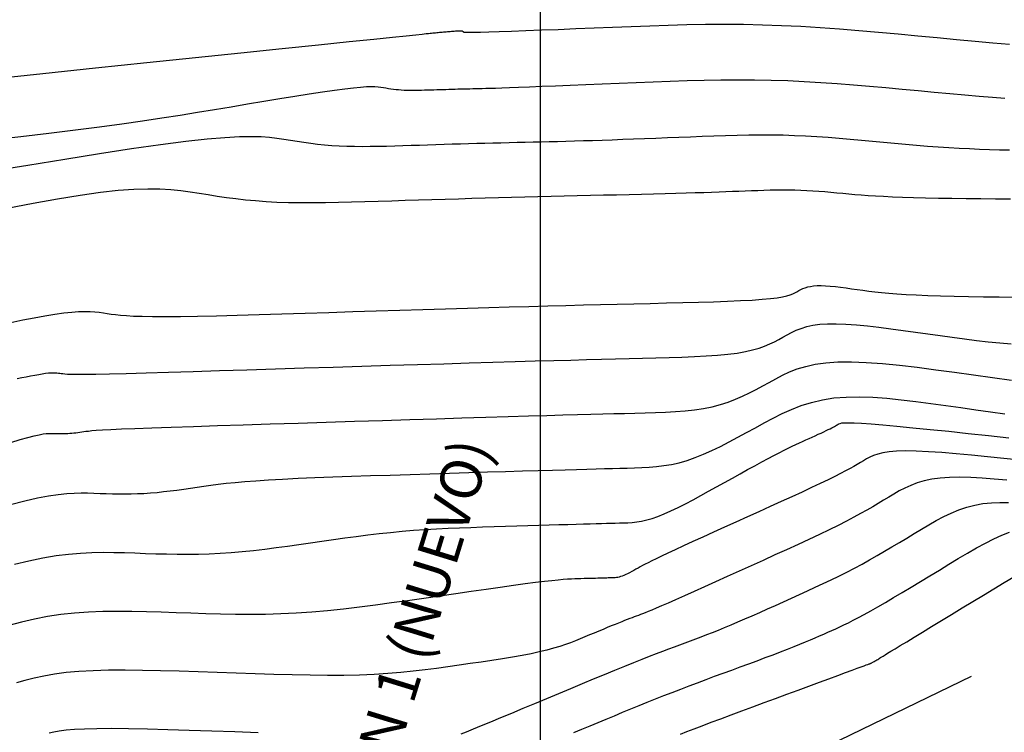
# Model space of a CAD drawing. Units: metres. Extents: x 184529 to 185859, y 8942814 to 8943395.
# Drawn here: x 185378 to 185380, y 8943275 to 8943277 of the extents above; entities that cross this region are included whole.
import ezdxf

# ---------------------------------------------------------------- set-up
doc = ezdxf.new("R2010")
doc.units = ezdxf.units.M
doc.linetypes.add('DASHED', pattern=[0.75, 0.5, -0.25])
for name, color, linetype in [('BLK ALC-PERFIL', 1, 'Continuous'), ('CNIVEL_M', 18, 'Continuous'), ('CNIVEL_S', 42, 'Continuous'), ('CUADRICULA', 2, 'Continuous'), ('RAS', 7, 'Continuous'), ('TROCHA', 8, 'Continuous')]:
    doc.layers.add(name, color=color, linetype=linetype)
doc.styles.add('SIMPLEX', font='simplex.shx')

msp = doc.modelspace()

# ---------------------------------------------------------------- linework, layer by layer
at = {"layer": 'CNIVEL_M'}
for points in [[(185377.7559, 8943275.5675), (185377.7878, 8943275.5752), (185377.8182, 8943275.5816), (185377.847, 8943275.5863), (185377.8743, 8943275.5897), (185377.9004, 8943275.5919), (185377.9254, 8943275.5931), (185377.9496, 8943275.5935), (185377.9732, 8943275.5934), (185377.9964, 8943275.5928), (185378.0193, 8943275.592), (185378.0423, 8943275.5912), (185378.0652, 8943275.5904), (185378.0882, 8943275.5898), (185378.1114, 8943275.5894), (185378.1346, 8943275.5893), (185378.158, 8943275.5895), (185378.1816, 8943275.5902), (185378.2055, 8943275.5913), (185378.2296, 8943275.593), (185378.2539, 8943275.5951), (185378.2784, 8943275.5977), (185378.3031, 8943275.6006), (185378.3279, 8943275.6038), (185378.3528, 8943275.6072), (185378.3777, 8943275.6107), (185378.4027, 8943275.6143), (185378.4278, 8943275.6179), (185378.4528, 8943275.6215), (185378.4778, 8943275.625), (185378.5028, 8943275.6283), (185378.5278, 8943275.6315), (185378.5528, 8943275.6344), (185378.5779, 8943275.6371), (185378.6029, 8943275.6395), (185378.628, 8943275.6415), (185378.6531, 8943275.6433), (185378.6782, 8943275.6447), (185378.7033, 8943275.6459), (185378.7284, 8943275.647), (185378.7535, 8943275.6479), (185378.7787, 8943275.6488), (185378.8038, 8943275.6496), (185378.8289, 8943275.6503), (185378.8537, 8943275.6511), (185378.878, 8943275.6519), (185378.9016, 8943275.6526), (185378.9242, 8943275.6533), (185378.9456, 8943275.654), (185378.9654, 8943275.6545), (185378.9835, 8943275.6551), (185378.9997, 8943275.6556), (185379.0141, 8943275.656), (185379.027, 8943275.6563), (185379.0387, 8943275.6566), (185379.0494, 8943275.6569), (185379.0593, 8943275.6571), (185379.0688, 8943275.6574), (185379.078, 8943275.6576), (185379.0871, 8943275.6578), (185379.0964, 8943275.6582), (185379.106, 8943275.6589), (185379.1159, 8943275.66), (185379.1264, 8943275.6617), (185379.1375, 8943275.6642), (185379.1493, 8943275.6675), (185379.1621, 8943275.6719), (185379.1759, 8943275.6774), (185379.1905, 8943275.6839), (185379.206, 8943275.6913), (185379.222, 8943275.6995), (185379.2386, 8943275.7082), (185379.2556, 8943275.7174), (185379.2728, 8943275.7269), (185379.2902, 8943275.7365), (185379.3076, 8943275.7462), (185379.3248, 8943275.7557), (185379.3416, 8943275.765), (185379.358, 8943275.7741), (185379.3737, 8943275.7827), (185379.3887, 8943275.7908), (185379.4026, 8943275.7983), (185379.4154, 8943275.8051), (185379.427, 8943275.8111), (185379.4374, 8943275.8164), (185379.4468, 8943275.8211), (185379.4555, 8943275.8253), (185379.4635, 8943275.8291), (185379.471, 8943275.8326), (185379.4781, 8943275.8358), (185379.4852, 8943275.839), (185379.4921, 8943275.8422), (185379.499, 8943275.8453), (185379.5057, 8943275.8483), (185379.5122, 8943275.8513), (185379.5184, 8943275.8541), (185379.5241, 8943275.8568), (185379.5294, 8943275.8593), (185379.5341, 8943275.8615), (185379.5382, 8943275.8635), (185379.5418, 8943275.8653), (185379.5448, 8943275.8669), (185379.5474, 8943275.8683), (185379.5498, 8943275.8697), (185379.5518, 8943275.8709), (185379.5538, 8943275.872), (185379.5556, 8943275.8731), (185379.5575, 8943275.8742), (185379.5601, 8943275.8752), (185379.5641, 8943275.876), (185379.57, 8943275.8766), (185379.5787, 8943275.8767), (185379.5907, 8943275.8765), (185379.6067, 8943275.8756), (185379.6275, 8943275.8742), (185379.6534, 8943275.872), (185379.684, 8943275.8692), (185379.7186, 8943275.8658), (185379.7566, 8943275.862), (185379.7973, 8943275.8578), (185379.8399, 8943275.8533), (185379.884, 8943275.8486), (185379.9287, 8943275.8439)], [(185379.2109, 8943275.1963), (185379.225, 8943275.2018), (185379.2408, 8943275.2079), (185379.2586, 8943275.2146), (185379.2782, 8943275.222), (185379.2993, 8943275.2299), (185379.3217, 8943275.2382), (185379.3451, 8943275.2469), (185379.3692, 8943275.2559), (185379.3939, 8943275.265), (185379.4188, 8943275.2742), (185379.4437, 8943275.2834), (185379.4682, 8943275.2924), (185379.4919, 8943275.3012), (185379.5146, 8943275.3096), (185379.5357, 8943275.3173), (185379.5549, 8943275.3244), (185379.5718, 8943275.3307), (185379.5861, 8943275.336), (185379.5975, 8943275.3401), (185379.6062, 8943275.3434), (185379.6126, 8943275.3457), (185379.6172, 8943275.3474), (185379.6202, 8943275.3485), (185379.6221, 8943275.3492), (185379.6233, 8943275.3496), (185379.624, 8943275.3498), (185379.6247, 8943275.3501), (185379.6255, 8943275.3503), (185379.6262, 8943275.3506), (185379.6271, 8943275.3509), (185379.628, 8943275.3514), (185379.629, 8943275.3518), (185379.6302, 8943275.3524), (185379.6315, 8943275.3531), (185379.633, 8943275.354), (185379.6346, 8943275.3549), (185379.6364, 8943275.356), (185379.6382, 8943275.3571), (185379.6402, 8943275.3583), (185379.6422, 8943275.3595), (185379.6443, 8943275.3608), (185379.6464, 8943275.3621), (185379.6485, 8943275.3634), (185379.651, 8943275.365), (185379.6541, 8943275.3669), (185379.6583, 8943275.3695), (185379.6638, 8943275.3728), (185379.6709, 8943275.3772), (185379.68, 8943275.3827), (185379.6914, 8943275.3897), (185379.7054, 8943275.3982), (185379.7217, 8943275.4081), (185379.74, 8943275.4192), (185379.76, 8943275.4314), (185379.7812, 8943275.4443), (185379.8035, 8943275.4578), (185379.8265, 8943275.4718), (185379.8497, 8943275.4859), (185379.873, 8943275.5001), (185379.8959, 8943275.514), (185379.9182, 8943275.5274), (185379.9395, 8943275.5402)]]:
    msp.add_lwpolyline(points, dxfattribs=at)
at = {"layer": 'CNIVEL_S'}
for points in [[(185377.7008, 8943276.6275), (185377.818, 8943276.6397), (185377.9333, 8943276.6517), (185378.0451, 8943276.6633), (185378.1515, 8943276.6744), (185378.2507, 8943276.6847), (185378.341, 8943276.6941), (185378.4206, 8943276.7023), (185378.4877, 8943276.7093), (185378.541, 8943276.7149), (185378.5818, 8943276.7191), (185378.6119, 8943276.7222), (185378.6331, 8943276.7244), (185378.647, 8943276.7259), (185378.6557, 8943276.7267), (185378.6607, 8943276.7273), (185378.664, 8943276.7276), (185378.6669, 8943276.7279), (185378.6699, 8943276.7282), (185378.6728, 8943276.7285), (185378.6758, 8943276.7288), (185378.6787, 8943276.7291), (185378.6817, 8943276.7294), (185378.6846, 8943276.7296), (185378.6876, 8943276.7299), (185378.6905, 8943276.7302), (185378.6935, 8943276.7304), (185378.6964, 8943276.7307), (185378.6993, 8943276.7309), (185378.7023, 8943276.7312), (185378.7052, 8943276.7314), (185378.7081, 8943276.7317), (185378.7111, 8943276.7319), (185378.714, 8943276.7322), (185378.7169, 8943276.7324), (185378.7197, 8943276.7326), (185378.7223, 8943276.7328), (185378.7248, 8943276.7329), (185378.7271, 8943276.733), (185378.7292, 8943276.7331), (185378.7309, 8943276.733), (185378.7324, 8943276.7329), (185378.7335, 8943276.7328), (185378.7344, 8943276.7325), (185378.7351, 8943276.7323), (185378.7356, 8943276.732), (185378.736, 8943276.7316), (185378.7363, 8943276.7312), (185378.7366, 8943276.7309), (185378.7369, 8943276.7305), (185378.7379, 8943276.7302), (185378.7402, 8943276.7299), (185378.7443, 8943276.7297), (185378.751, 8943276.7297), (185378.7608, 8943276.7297), (185378.7743, 8943276.73), (185378.7923, 8943276.7305), (185378.8151, 8943276.7313), (185378.8423, 8943276.7322), (185378.8733, 8943276.7334), (185378.9074, 8943276.7347), (185378.9441, 8943276.7361), (185378.9826, 8943276.7376), (185379.0224, 8943276.7392), (185379.0628, 8943276.7408), (185379.1034, 8943276.7424), (185379.1439, 8943276.744), (185379.1846, 8943276.7453), (185379.2253, 8943276.7464), (185379.2662, 8943276.7471), (185379.3073, 8943276.7474), (185379.3486, 8943276.7472), (185379.3901, 8943276.7463), (185379.4319, 8943276.7448), (185379.4739, 8943276.7427), (185379.5162, 8943276.7401), (185379.5586, 8943276.737), (185379.6012, 8943276.7336), (185379.6439, 8943276.7299), (185379.6867, 8943276.726), (185379.7295, 8943276.7221), (185379.7721, 8943276.7181), (185379.8142, 8943276.7142), (185379.8549, 8943276.7104), (185379.8938, 8943276.7068), (185379.93, 8943276.7035)], [(185377.7043, 8943276.4947), (185377.7697, 8943276.5021), (185377.8315, 8943276.5093), (185377.8891, 8943276.5163), (185377.9421, 8943276.5231), (185377.9909, 8943276.5297), (185378.0361, 8943276.5362), (185378.0784, 8943276.5425), (185378.1183, 8943276.5487), (185378.1563, 8943276.5549), (185378.1932, 8943276.561), (185378.2295, 8943276.5671), (185378.2655, 8943276.5731), (185378.3012, 8943276.5791), (185378.3358, 8943276.5848), (185378.369, 8943276.5902), (185378.4003, 8943276.5952), (185378.4292, 8943276.5996), (185378.4552, 8943276.6034), (185378.4778, 8943276.6064), (185378.4968, 8943276.6086), (185378.5124, 8943276.6101), (185378.5251, 8943276.6109), (185378.5354, 8943276.6111), (185378.5437, 8943276.611), (185378.5507, 8943276.6105), (185378.5567, 8943276.6097), (185378.5622, 8943276.6089), (185378.5676, 8943276.6081), (185378.573, 8943276.6072), (185378.5785, 8943276.6064), (185378.584, 8943276.6057), (185378.5897, 8943276.605), (185378.5954, 8943276.6044), (185378.6012, 8943276.6039), (185378.6072, 8943276.6035), (185378.6133, 8943276.6033), (185378.6195, 8943276.6032), (185378.6259, 8943276.6031), (185378.6324, 8943276.6032), (185378.6389, 8943276.6033), (185378.6455, 8943276.6034), (185378.6522, 8943276.6036), (185378.6588, 8943276.6038), (185378.6655, 8943276.604), (185378.6722, 8943276.6042), (185378.6788, 8943276.6044), (185378.6855, 8943276.6046), (185378.6921, 8943276.6048), (185378.6988, 8943276.605), (185378.7054, 8943276.6052), (185378.712, 8943276.6054), (185378.7186, 8943276.6056), (185378.7251, 8943276.6058), (185378.7317, 8943276.6059), (185378.7382, 8943276.6061), (185378.7448, 8943276.6062), (185378.7513, 8943276.6064), (185378.7578, 8943276.6066), (185378.7643, 8943276.6067), (185378.7709, 8943276.6069), (185378.778, 8943276.607), (185378.786, 8943276.6073), (185378.7955, 8943276.6076), (185378.8069, 8943276.6079), (185378.8207, 8943276.6084), (185378.8373, 8943276.609), (185378.8574, 8943276.6097), (185378.8811, 8943276.6106), (185378.9081, 8943276.6117), (185378.9381, 8943276.6128), (185378.9704, 8943276.6141), (185379.0047, 8943276.6155), (185379.0404, 8943276.6169), (185379.0771, 8943276.6184), (185379.1142, 8943276.6198), (185379.1514, 8943276.6213), (185379.1886, 8943276.6227), (185379.2258, 8943276.624), (185379.2628, 8943276.625), (185379.2997, 8943276.6257), (185379.3365, 8943276.6261), (185379.3732, 8943276.626), (185379.4096, 8943276.6254), (185379.4458, 8943276.6242), (185379.4818, 8943276.6225), (185379.5176, 8943276.6203), (185379.5533, 8943276.6178), (185379.5889, 8943276.615), (185379.6244, 8943276.6119), (185379.6599, 8943276.6088), (185379.6953, 8943276.6055), (185379.7306, 8943276.6022), (185379.7656, 8943276.599), (185379.7997, 8943276.5959), (185379.8326, 8943276.5929), (185379.8639, 8943276.5901), (185379.8932, 8943276.5876), (185379.92, 8943276.5854)], [(185377.7019, 8943276.4259), (185377.7856, 8943276.4397), (185377.8659, 8943276.4527), (185377.9417, 8943276.4647), (185378.0118, 8943276.4754), (185378.0751, 8943276.4844), (185378.1304, 8943276.4916), (185378.1771, 8943276.4968), (185378.2157, 8943276.5001), (185378.2476, 8943276.5019), (185378.2737, 8943276.5023), (185378.2953, 8943276.5017), (185378.3135, 8943276.5002), (185378.3295, 8943276.4982), (185378.3443, 8943276.496), (185378.3589, 8943276.4937), (185378.3735, 8943276.4915), (185378.3883, 8943276.4894), (185378.4033, 8943276.4874), (185378.4184, 8943276.4855), (185378.4338, 8943276.4839), (185378.4495, 8943276.4826), (185378.4656, 8943276.4816), (185378.4821, 8943276.4809), (185378.499, 8943276.4805), (185378.5161, 8943276.4804), (185378.5336, 8943276.4805), (185378.5512, 8943276.4808), (185378.5691, 8943276.4812), (185378.587, 8943276.4817), (185378.6049, 8943276.4823), (185378.6229, 8943276.4828), (185378.6409, 8943276.4834), (185378.6588, 8943276.484), (185378.6768, 8943276.4845), (185378.6947, 8943276.485), (185378.7126, 8943276.4856), (185378.7304, 8943276.4861), (185378.7482, 8943276.4866), (185378.766, 8943276.4871), (185378.7837, 8943276.4875), (185378.8013, 8943276.488), (185378.819, 8943276.4884), (185378.8366, 8943276.4888), (185378.8541, 8943276.4893), (185378.8717, 8943276.4897), (185378.8893, 8943276.4901), (185378.9069, 8943276.4905), (185378.9246, 8943276.4909), (185378.9425, 8943276.4914), (185378.9609, 8943276.4919), (185378.9797, 8943276.4924), (185378.9991, 8943276.4929), (185379.0193, 8943276.4936), (185379.0403, 8943276.4942), (185379.0623, 8943276.495), (185379.0851, 8943276.4958), (185379.1087, 8943276.4967), (185379.1329, 8943276.4976), (185379.1576, 8943276.4986), (185379.1826, 8943276.4995), (185379.2079, 8943276.5005), (185379.2334, 8943276.5016), (185379.2588, 8943276.5026), (185379.2842, 8943276.5035), (185379.3096, 8943276.5044), (185379.3349, 8943276.5051), (185379.3602, 8943276.5056), (185379.3853, 8943276.5058), (185379.4104, 8943276.5058), (185379.4353, 8943276.5053), (185379.46, 8943276.5045), (185379.4847, 8943276.5034), (185379.5092, 8943276.5019), (185379.5336, 8943276.5002), (185379.5579, 8943276.4982), (185379.5822, 8943276.4962), (185379.6064, 8943276.494), (185379.6306, 8943276.4917), (185379.6548, 8943276.4895), (185379.6789, 8943276.4873), (185379.703, 8943276.4852), (185379.7269, 8943276.4831), (185379.7506, 8943276.4812), (185379.7741, 8943276.4794), (185379.7973, 8943276.4778), (185379.8202, 8943276.4765), (185379.8427, 8943276.4754), (185379.8648, 8943276.4745), (185379.8867, 8943276.4738), (185379.9083, 8943276.4732), (185379.9298, 8943276.4728)], [(185377.7399, 8943276.3454), (185377.7967, 8943276.3563), (185377.8501, 8943276.3659), (185377.8994, 8943276.374), (185377.9438, 8943276.3802), (185377.9829, 8943276.3845), (185378.0172, 8943276.3869), (185378.0473, 8943276.3878), (185378.0739, 8943276.3874), (185378.0978, 8943276.3859), (185378.1196, 8943276.3837), (185378.1401, 8943276.3809), (185378.1598, 8943276.3779), (185378.1794, 8943276.3749), (185378.1992, 8943276.3719), (185378.2193, 8943276.369), (185378.2399, 8943276.3663), (185378.261, 8943276.3639), (185378.2829, 8943276.3618), (185378.3058, 8943276.36), (185378.3296, 8943276.3587), (185378.3547, 8943276.3579), (185378.3807, 8943276.3575), (185378.4077, 8943276.3575), (185378.4355, 8943276.3578), (185378.4639, 8943276.3583), (185378.4927, 8943276.359), (185378.5218, 8943276.3598), (185378.551, 8943276.3607), (185378.5803, 8943276.3617), (185378.6096, 8943276.3626), (185378.6389, 8943276.3635), (185378.6681, 8943276.3644), (185378.6973, 8943276.3652), (185378.7264, 8943276.3661), (185378.7555, 8943276.3669), (185378.7844, 8943276.3678), (185378.8134, 8943276.3685), (185378.8422, 8943276.3693), (185378.871, 8943276.37), (185378.8997, 8943276.3707), (185378.9284, 8943276.3714), (185378.957, 8943276.3721), (185378.9856, 8943276.3728), (185379.0143, 8943276.3735), (185379.0428, 8943276.3742), (185379.0712, 8943276.3748), (185379.0991, 8943276.3755), (185379.1262, 8943276.3762), (185379.1525, 8943276.3768), (185379.1776, 8943276.3775), (185379.2012, 8943276.3781), (185379.2233, 8943276.3787), (185379.2435, 8943276.3793), (185379.2621, 8943276.3799), (185379.2793, 8943276.3805), (185379.2954, 8943276.3811), (185379.3105, 8943276.3816), (185379.3249, 8943276.3822), (185379.3388, 8943276.3827), (185379.3525, 8943276.3833), (185379.3662, 8943276.3838), (185379.3799, 8943276.3843), (185379.3935, 8943276.3848), (185379.4071, 8943276.3852), (185379.4207, 8943276.3854), (185379.4342, 8943276.3856), (185379.4476, 8943276.3855), (185379.461, 8943276.3853), (185379.4743, 8943276.3849), (185379.4875, 8943276.3843), (185379.5007, 8943276.3835), (185379.5138, 8943276.3825), (185379.5268, 8943276.3815), (185379.5399, 8943276.3804), (185379.5529, 8943276.3792), (185379.5659, 8943276.378), (185379.579, 8943276.3768), (185379.5923, 8943276.3756), (185379.6063, 8943276.3745), (185379.6212, 8943276.3733), (185379.6374, 8943276.3723), (185379.6551, 8943276.3713), (185379.6746, 8943276.3703), (185379.6963, 8943276.3695), (185379.7204, 8943276.3688), (185379.7467, 8943276.3681), (185379.7748, 8943276.3676), (185379.8044, 8943276.3671), (185379.8353, 8943276.3666), (185379.8672, 8943276.3662), (185379.8996, 8943276.3659), (185379.9324, 8943276.3655)], [(185377.748, 8943276.0959), (185377.7742, 8943276.1012), (185377.7992, 8943276.106), (185377.8227, 8943276.1102), (185377.8444, 8943276.1137), (185377.8639, 8943276.1165), (185377.8811, 8943276.1184), (185377.8962, 8943276.1194), (185377.9095, 8943276.1198), (185377.9212, 8943276.1196), (185377.9317, 8943276.119), (185377.9413, 8943276.118), (185377.9503, 8943276.1168), (185377.9589, 8943276.1155), (185377.9677, 8943276.1141), (185377.9771, 8943276.1128), (185377.9879, 8943276.1116), (185378.0007, 8943276.1106), (185378.0162, 8943276.1097), (185378.0351, 8943276.1091), (185378.058, 8943276.1087), (185378.0857, 8943276.1087), (185378.1185, 8943276.109), (185378.1561, 8943276.1096), (185378.1978, 8943276.1105), (185378.2428, 8943276.1117), (185378.2906, 8943276.113), (185378.3403, 8943276.1145), (185378.3914, 8943276.1161), (185378.4432, 8943276.1177), (185378.4951, 8943276.1193), (185378.5467, 8943276.1209), (185378.5978, 8943276.1225), (185378.6482, 8943276.124), (185378.6975, 8943276.1255), (185378.7456, 8943276.127), (185378.7922, 8943276.1283), (185378.8371, 8943276.1296), (185378.88, 8943276.1308), (185378.9211, 8943276.1319), (185378.9608, 8943276.133), (185378.9992, 8943276.1339), (185379.0366, 8943276.1348), (185379.0732, 8943276.1357), (185379.1093, 8943276.1366), (185379.1452, 8943276.1374), (185379.1809, 8943276.1383), (185379.2162, 8943276.1392), (185379.2505, 8943276.1401), (185379.2833, 8943276.1411), (185379.3141, 8943276.1422), (185379.3424, 8943276.1434), (185379.3678, 8943276.1447), (185379.3897, 8943276.1462), (185379.4078, 8943276.1479), (185379.4225, 8943276.1497), (185379.4342, 8943276.1517), (185379.4434, 8943276.1538), (185379.4506, 8943276.156), (185379.4564, 8943276.1582), (185379.4612, 8943276.1606), (185379.4655, 8943276.1629), (185379.4697, 8943276.1652), (185379.474, 8943276.1675), (185379.4786, 8943276.1696), (185379.4836, 8943276.1715), (185379.4891, 8943276.1732), (185379.4952, 8943276.1746), (185379.5021, 8943276.1756), (185379.5098, 8943276.1761), (185379.5186, 8943276.1762), (185379.5282, 8943276.1758), (185379.5386, 8943276.175), (185379.5496, 8943276.1739), (185379.5611, 8943276.1726), (185379.573, 8943276.1711), (185379.5852, 8943276.1694), (185379.5975, 8943276.1677), (185379.6098, 8943276.166), (185379.6225, 8943276.1643), (185379.636, 8943276.1626), (185379.6505, 8943276.161), (185379.6664, 8943276.1595), (185379.6842, 8943276.1581), (185379.704, 8943276.1568), (185379.7264, 8943276.1557), (185379.7516, 8943276.1547), (185379.7792, 8943276.1539), (185379.809, 8943276.1532), (185379.8405, 8943276.1526), (185379.8735, 8943276.152), (185379.9076, 8943276.1516), (185379.9424, 8943276.1512)], [(185377.762, 8943275.973), (185377.772, 8943275.9751), (185377.7819, 8943275.9772), (185377.7914, 8943275.9791), (185377.8005, 8943275.9808), (185377.809, 8943275.9823), (185377.8169, 8943275.9836), (185377.824, 8943275.9846), (185377.8303, 8943275.9853), (185377.8357, 8943275.9857), (185377.8405, 8943275.9858), (185377.8448, 8943275.9858), (185377.8486, 8943275.9855), (185377.8521, 8943275.9852), (185377.8554, 8943275.9847), (185377.8585, 8943275.9843), (185377.8618, 8943275.9838), (185377.866, 8943275.9833), (185377.8721, 8943275.983), (185377.8811, 8943275.9827), (185377.8937, 8943275.9826), (185377.9111, 8943275.9827), (185377.9341, 8943275.983), (185377.9637, 8943275.9836), (185378.0005, 8943275.9845), (185378.0438, 8943275.9857), (185378.0928, 8943275.9871), (185378.1465, 8943275.9887), (185378.2039, 8943275.9904), (185378.2641, 8943275.9923), (185378.3263, 8943275.9942), (185378.3893, 8943275.9962), (185378.4525, 8943275.9981), (185378.5151, 8943276.0001), (185378.5766, 8943276.002), (185378.6365, 8943276.0038), (185378.6943, 8943276.0056), (185378.7495, 8943276.0073), (185378.8014, 8943276.0088), (185378.8497, 8943276.0102), (185378.8938, 8943276.0115), (185378.9342, 8943276.0126), (185378.9715, 8943276.0136), (185379.0061, 8943276.0145), (185379.0385, 8943276.0153), (185379.0693, 8943276.0161), (185379.0991, 8943276.0168), (185379.1284, 8943276.0175), (185379.1575, 8943276.0182), (185379.1863, 8943276.019), (185379.2145, 8943276.0199), (185379.2417, 8943276.021), (185379.2677, 8943276.0224), (185379.2921, 8943276.0241), (185379.3147, 8943276.0263), (185379.3351, 8943276.0289), (185379.3531, 8943276.0321), (185379.3689, 8943276.0357), (185379.3828, 8943276.0398), (185379.3951, 8943276.0442), (185379.4063, 8943276.0488), (185379.4164, 8943276.0537), (185379.426, 8943276.0587), (185379.4352, 8943276.0638), (185379.4445, 8943276.0689), (185379.454, 8943276.0739), (185379.4641, 8943276.0785), (185379.475, 8943276.0828), (185379.487, 8943276.0865), (185379.5004, 8943276.0895), (185379.5155, 8943276.0916), (185379.5325, 8943276.0928), (185379.5516, 8943276.0929), (185379.5727, 8943276.0921), (185379.5955, 8943276.0904), (185379.6196, 8943276.088), (185379.6448, 8943276.0851), (185379.6709, 8943276.0818), (185379.6976, 8943276.0781), (185379.7245, 8943276.0744), (185379.7514, 8943276.0706), (185379.7783, 8943276.0669), (185379.805, 8943276.0633), (185379.8315, 8943276.0598), (185379.8577, 8943276.0566), (185379.8834, 8943276.0537), (185379.9087, 8943276.051), (185379.9335, 8943276.0488)], [(185377.7479, 8943275.8336), (185377.7683, 8943275.8396), (185377.7853, 8943275.8444), (185377.799, 8943275.8479), (185377.81, 8943275.8504), (185377.8187, 8943275.852), (185377.8256, 8943275.8529), (185377.8311, 8943275.8533), (185377.8357, 8943275.8534), (185377.8398, 8943275.8533), (185377.8438, 8943275.8531), (185377.8479, 8943275.853), (185377.852, 8943275.8529), (185377.8561, 8943275.8528), (185377.8602, 8943275.8528), (185377.8643, 8943275.8529), (185377.8685, 8943275.853), (185377.8727, 8943275.8532), (185377.877, 8943275.8535), (185377.8813, 8943275.8538), (185377.8856, 8943275.8543), (185377.89, 8943275.8548), (185377.8943, 8943275.8554), (185377.8987, 8943275.856), (185377.9032, 8943275.8566), (185377.9076, 8943275.8572), (185377.9121, 8943275.8579), (185377.9176, 8943275.8585), (185377.9249, 8943275.8593), (185377.9348, 8943275.86), (185377.9484, 8943275.8609), (185377.9664, 8943275.8618), (185377.9898, 8943275.8629), (185378.0194, 8943275.8641), (185378.056, 8943275.8654), (185378.0988, 8943275.8669), (185378.147, 8943275.8686), (185378.1997, 8943275.8703), (185378.2559, 8943275.8721), (185378.3149, 8943275.874), (185378.3757, 8943275.8759), (185378.4373, 8943275.8778), (185378.499, 8943275.8797), (185378.5601, 8943275.8816), (185378.6199, 8943275.8835), (185378.6779, 8943275.8853), (185378.7335, 8943275.887), (185378.786, 8943275.8886), (185378.8347, 8943275.8901), (185378.8792, 8943275.8914), (185378.919, 8943275.8925), (185378.9545, 8943275.8935), (185378.9863, 8943275.8944), (185379.0151, 8943275.8951), (185379.0413, 8943275.8958), (185379.0658, 8943275.8964), (185379.089, 8943275.897), (185379.1116, 8943275.8975), (185379.134, 8943275.8981), (185379.1564, 8943275.8987), (185379.1785, 8943275.8996), (185379.2002, 8943275.9009), (185379.2213, 8943275.9026), (185379.2419, 8943275.9048), (185379.2616, 8943275.9078), (185379.2804, 8943275.9116), (185379.2983, 8943275.9162), (185379.3152, 8943275.9217), (185379.3314, 8943275.9278), (185379.3469, 8943275.9345), (185379.3619, 8943275.9417), (185379.3765, 8943275.9492), (185379.3908, 8943275.9569), (185379.405, 8943275.9648), (185379.4193, 8943275.9727), (185379.434, 8943275.9803), (185379.4495, 8943275.9875), (185379.4664, 8943275.994), (185379.4849, 8943275.9997), (185379.5056, 8943276.0044), (185379.5289, 8943276.0077), (185379.5551, 8943276.0095), (185379.5847, 8943276.0097), (185379.6172, 8943276.0084), (185379.6523, 8943276.0058), (185379.6896, 8943276.0022), (185379.7286, 8943275.9977), (185379.7688, 8943275.9925), (185379.81, 8943275.9869), (185379.8515, 8943275.9811), (185379.893, 8943275.9753), (185379.9341, 8943275.9695)], [(185377.7472, 8943275.6976), (185377.7787, 8943275.7058), (185377.8064, 8943275.7122), (185377.8305, 8943275.7168), (185377.8516, 8943275.72), (185377.8702, 8943275.722), (185377.8868, 8943275.723), (185377.9019, 8943275.7233), (185377.916, 8943275.7231), (185377.9296, 8943275.7226), (185377.943, 8943275.7222), (185377.9566, 8943275.7217), (185377.9701, 8943275.7214), (185377.9837, 8943275.7211), (185377.9974, 8943275.7211), (185378.0112, 8943275.7212), (185378.0251, 8943275.7216), (185378.0391, 8943275.7222), (185378.0533, 8943275.7232), (185378.0676, 8943275.7245), (185378.082, 8943275.726), (185378.0965, 8943275.7277), (185378.1111, 8943275.7296), (185378.1258, 8943275.7316), (185378.1405, 8943275.7337), (185378.1552, 8943275.7358), (185378.1699, 8943275.7379), (185378.1852, 8943275.74), (185378.2013, 8943275.7421), (185378.2188, 8943275.7442), (185378.2381, 8943275.7462), (185378.2596, 8943275.7481), (185378.2838, 8943275.75), (185378.3112, 8943275.7518), (185378.342, 8943275.7535), (185378.376, 8943275.7551), (185378.4126, 8943275.7566), (185378.4515, 8943275.7581), (185378.4922, 8943275.7596), (185378.5342, 8943275.761), (185378.5772, 8943275.7623), (185378.6205, 8943275.7637), (185378.6639, 8943275.765), (185378.7069, 8943275.7664), (185378.749, 8943275.7677), (185378.7898, 8943275.769), (185378.8288, 8943275.7702), (185378.8658, 8943275.7713), (185378.9001, 8943275.7723), (185378.9314, 8943275.7732), (185378.9594, 8943275.774), (185378.9843, 8943275.7747), (185379.0067, 8943275.7753), (185379.0269, 8943275.7759), (185379.0454, 8943275.7764), (185379.0626, 8943275.7768), (185379.0789, 8943275.7772), (185379.0948, 8943275.7775), (185379.1106, 8943275.7779), (185379.1265, 8943275.7785), (185379.1425, 8943275.7794), (185379.1586, 8943275.7808), (185379.175, 8943275.7828), (185379.1916, 8943275.7856), (185379.2085, 8943275.7893), (185379.2258, 8943275.7942), (185379.2435, 8943275.8004), (185379.2616, 8943275.8076), (185379.28, 8943275.8158), (185379.2986, 8943275.8249), (185379.3175, 8943275.8345), (185379.3365, 8943275.8447), (185379.3556, 8943275.8551), (185379.3748, 8943275.8658), (185379.394, 8943275.8764), (185379.4135, 8943275.8868), (185379.4333, 8943275.8967), (185379.4538, 8943275.9058), (185379.4752, 8943275.9141), (185379.4976, 8943275.9211), (185379.5213, 8943275.9267), (185379.5465, 8943275.9307), (185379.5734, 8943275.9328), (185379.6017, 8943275.9332), (185379.6313, 8943275.9322), (185379.662, 8943275.93), (185379.6935, 8943275.9269), (185379.7257, 8943275.923), (185379.7582, 8943275.9187), (185379.7911, 8943275.9141), (185379.8239, 8943275.9095), (185379.8564, 8943275.9049), (185379.8885, 8943275.9005), (185379.9198, 8943275.8961)], [(185379.954, 8943275.7946), (185379.9177, 8943275.7984), (185379.8819, 8943275.8021), (185379.8471, 8943275.8056), (185379.8136, 8943275.8087), (185379.782, 8943275.8113), (185379.7528, 8943275.8133), (185379.7263, 8943275.8146), (185379.7031, 8943275.815), (185379.6834, 8943275.8145), (185379.667, 8943275.8131), (185379.6534, 8943275.8109), (185379.6421, 8943275.8082), (185379.6327, 8943275.805), (185379.6247, 8943275.8014), (185379.6176, 8943275.7975), (185379.6109, 8943275.7935), (185379.6043, 8943275.7895), (185379.5974, 8943275.7854), (185379.5899, 8943275.7811), (185379.5816, 8943275.7764), (185379.5721, 8943275.7712), (185379.5611, 8943275.7655), (185379.5484, 8943275.759), (185379.5336, 8943275.7518), (185379.5167, 8943275.7437), (185379.4977, 8943275.7348), (185379.4769, 8943275.7252), (185379.4547, 8943275.715), (185379.4314, 8943275.7043), (185379.4072, 8943275.6933), (185379.3824, 8943275.6821), (185379.3573, 8943275.6707), (185379.3322, 8943275.6594), (185379.3074, 8943275.6482), (185379.2833, 8943275.6373), (185379.2601, 8943275.6267), (185379.2382, 8943275.6168), (185379.2179, 8943275.6075), (185379.1995, 8943275.599), (185379.1834, 8943275.5915), (185379.1697, 8943275.585), (185379.1582, 8943275.5795), (185379.1487, 8943275.5748), (185379.1407, 8943275.5708), (185379.1341, 8943275.5674), (185379.1283, 8943275.5643), (185379.1233, 8943275.5616), (185379.1185, 8943275.5589), (185379.1138, 8943275.5563), (185379.1092, 8943275.5538), (185379.1046, 8943275.5513), (185379.1001, 8943275.5489), (185379.0958, 8943275.5467), (185379.0916, 8943275.5447), (185379.0876, 8943275.543), (185379.0839, 8943275.5415), (185379.0804, 8943275.5403), (185379.0772, 8943275.5394), (185379.0742, 8943275.5387), (185379.0714, 8943275.5383), (185379.0687, 8943275.538), (185379.0661, 8943275.5378), (185379.0636, 8943275.5377), (185379.0612, 8943275.5376), (185379.0587, 8943275.5375), (185379.0561, 8943275.5375), (185379.0534, 8943275.5374), (185379.0505, 8943275.5373), (185379.0474, 8943275.5373), (185379.0439, 8943275.5372), (185379.04, 8943275.5371), (185379.0356, 8943275.5369), (185379.0307, 8943275.5368), (185379.0254, 8943275.5366), (185379.0196, 8943275.5365), (185379.0135, 8943275.5363), (185379.0071, 8943275.5361), (185379.0005, 8943275.5359), (185378.9938, 8943275.5357), (185378.987, 8943275.5354), (185378.9802, 8943275.5352), (185378.9729, 8943275.5349), (185378.9647, 8943275.5345), (185378.9551, 8943275.5338), (185378.9438, 8943275.5328), (185378.9303, 8943275.5314), (185378.914, 8943275.5296), (185378.8947, 8943275.5272), (185378.872, 8943275.5243), (185378.8461, 8943275.5208), (185378.8175, 8943275.5168), (185378.7868, 8943275.5125), (185378.7542, 8943275.5079), (185378.7203, 8943275.503), (185378.6856, 8943275.498), (185378.6503, 8943275.4929), (185378.615, 8943275.4878), (185378.5798, 8943275.4828), (185378.5446, 8943275.478), (185378.5096, 8943275.4735), (185378.4748, 8943275.4694), (185378.4402, 8943275.4658), (185378.4059, 8943275.4627), (185378.3719, 8943275.4604), (185378.3382, 8943275.4588), (185378.3049, 8943275.4579), (185378.2718, 8943275.4575), (185378.239, 8943275.4577), (185378.2064, 8943275.4583), (185378.1739, 8943275.4591), (185378.1415, 8943275.4602), (185378.1091, 8943275.4613), (185378.0768, 8943275.4625), (185378.0445, 8943275.4634), (185378.0124, 8943275.4641), (185377.9806, 8943275.4643), (185377.9491, 8943275.4639), (185377.9181, 8943275.4627), (185377.8875, 8943275.4605), (185377.8576, 8943275.4573), (185377.8283, 8943275.4529), (185377.7996, 8943275.4473), (185377.7715, 8943275.4409), (185377.7438, 8943275.4336)], [(185379.9239, 8943275.751), (185379.8969, 8943275.7534), (185379.8707, 8943275.7555), (185379.8455, 8943275.7569), (185379.8216, 8943275.7575), (185379.7992, 8943275.7572), (185379.7787, 8943275.7558), (185379.7601, 8943275.7533), (185379.7433, 8943275.7497), (185379.7281, 8943275.7451), (185379.7142, 8943275.7398), (185379.7013, 8943275.7339), (185379.6892, 8943275.7275), (185379.6776, 8943275.7208), (185379.6662, 8943275.714), (185379.6549, 8943275.7071), (185379.6433, 8943275.7001), (185379.6313, 8943275.693), (185379.6185, 8943275.6857), (185379.6048, 8943275.678), (185379.59, 8943275.6699), (185379.5737, 8943275.6614), (185379.5558, 8943275.6523), (185379.5361, 8943275.6427), (185379.5148, 8943275.6324), (185379.492, 8943275.6217), (185379.4681, 8943275.6106), (185379.4432, 8943275.5992), (185379.4177, 8943275.5876), (185379.3917, 8943275.5758), (185379.3654, 8943275.5639), (185379.3391, 8943275.5521), (185379.3132, 8943275.5404), (185379.288, 8943275.529), (185379.2638, 8943275.5181), (185379.241, 8943275.5078), (185379.2198, 8943275.4983), (185379.2007, 8943275.4898), (185379.1841, 8943275.4825), (185379.17, 8943275.4763), (185379.1583, 8943275.4713), (185379.1486, 8943275.4672), (185379.1407, 8943275.4639), (185379.1341, 8943275.4613), (185379.1286, 8943275.4591), (185379.1237, 8943275.4573), (185379.1192, 8943275.4556), (185379.1147, 8943275.4539), (185379.1101, 8943275.4522), (185379.1054, 8943275.4505), (185379.1003, 8943275.4486), (185379.095, 8943275.4465), (185379.0892, 8943275.4442), (185379.0828, 8943275.4417), (185379.0759, 8943275.439), (185379.0683, 8943275.4359), (185379.06, 8943275.4325), (185379.0512, 8943275.4289), (185379.042, 8943275.4251), (185379.0325, 8943275.4211), (185379.0226, 8943275.417), (185379.0126, 8943275.4128), (185379.0025, 8943275.4086), (185378.9924, 8943275.4044), (185378.982, 8943275.4002), (185378.9712, 8943275.396), (185378.9597, 8943275.3919), (185378.9474, 8943275.3877), (185378.9339, 8943275.3837), (185378.9191, 8943275.3797), (185378.9027, 8943275.3758), (185378.8847, 8943275.372), (185378.8651, 8943275.3682), (185378.8442, 8943275.3645), (185378.8222, 8943275.3609), (185378.7993, 8943275.3573), (185378.7757, 8943275.3538), (185378.7517, 8943275.3503), (185378.7274, 8943275.3468), (185378.7031, 8943275.3432), (185378.6785, 8943275.3398), (185378.6534, 8943275.3366), (185378.6274, 8943275.3335), (185378.6003, 8943275.3308), (185378.5719, 8943275.3285), (185378.5418, 8943275.3266), (185378.5098, 8943275.3253), (185378.4758, 8943275.3246), (185378.4398, 8943275.3245), (185378.4021, 8943275.3248), (185378.3631, 8943275.3255), (185378.323, 8943275.3265), (185378.2821, 8943275.3278), (185378.2406, 8943275.3292), (185378.1989, 8943275.3307), (185378.1571, 8943275.3321), (185378.1158, 8943275.3335), (185378.0752, 8943275.3347), (185378.0358, 8943275.3355), (185377.9978, 8943275.3358), (185377.9618, 8943275.3356), (185377.9281, 8943275.3347), (185377.897, 8943275.333), (185377.8689, 8943275.3305), (185377.8434, 8943275.3271), (185377.8202, 8943275.3231), (185377.7989, 8943275.3185), (185377.7791, 8943275.3135), (185377.7605, 8943275.3081)], [(185378.7319, 8943275.1965), (185378.7439, 8943275.2014), (185378.7588, 8943275.2075), (185378.7766, 8943275.2149), (185378.7967, 8943275.2232), (185378.8188, 8943275.2324), (185378.8426, 8943275.2423), (185378.8675, 8943275.2527), (185378.8932, 8943275.2634), (185378.9193, 8943275.2743), (185378.9454, 8943275.2852), (185378.9713, 8943275.296), (185378.9968, 8943275.3066), (185379.0215, 8943275.3169), (185379.0454, 8943275.3268), (185379.0681, 8943275.3361), (185379.0894, 8943275.3449), (185379.1092, 8943275.3529), (185379.1272, 8943275.3601), (185379.1436, 8943275.3665), (185379.1586, 8943275.3724), (185379.1725, 8943275.3777), (185379.1855, 8943275.3826), (185379.1978, 8943275.3872), (185379.2096, 8943275.3916), (185379.2212, 8943275.3959), (185379.2328, 8943275.4002), (185379.2445, 8943275.4046), (185379.2564, 8943275.409), (185379.2685, 8943275.4136), (185379.281, 8943275.4185), (185379.294, 8943275.4236), (185379.3075, 8943275.4291), (185379.3217, 8943275.435), (185379.3365, 8943275.4413), (185379.352, 8943275.448), (185379.3681, 8943275.455), (185379.3846, 8943275.4623), (185379.4015, 8943275.4699), (185379.4187, 8943275.4776), (185379.4361, 8943275.4854), (185379.4535, 8943275.4933), (185379.471, 8943275.5012), (185379.4884, 8943275.5091), (185379.5058, 8943275.5171), (185379.5231, 8943275.5252), (185379.5404, 8943275.5333), (185379.5575, 8943275.5417), (185379.5745, 8943275.5502), (185379.5913, 8943275.5589), (185379.608, 8943275.5678), (185379.6245, 8943275.577), (185379.6409, 8943275.5863), (185379.6572, 8943275.5957), (185379.6733, 8943275.6053), (185379.6894, 8943275.615), (185379.7055, 8943275.6247), (185379.7216, 8943275.6344), (185379.7376, 8943275.6441), (185379.7537, 8943275.6537), (185379.7699, 8943275.6628), (185379.7863, 8943275.6714), (185379.8028, 8943275.6793), (185379.8196, 8943275.6863), (185379.8368, 8943275.6921), (185379.8543, 8943275.6967), (185379.8721, 8943275.6998), (185379.8904, 8943275.7016), (185379.9089, 8943275.7024), (185379.9277, 8943275.7022)], [(185378.9784, 8943275.1996), (185378.9959, 8943275.2068), (185379.0136, 8943275.2142), (185379.0314, 8943275.2216), (185379.0492, 8943275.229), (185379.0671, 8943275.2365), (185379.0849, 8943275.2439), (185379.1028, 8943275.2513), (185379.1207, 8943275.2586), (185379.1388, 8943275.2659), (185379.1569, 8943275.2732), (185379.175, 8943275.2804), (185379.1933, 8943275.2875), (185379.2117, 8943275.2946), (185379.2302, 8943275.3016), (185379.2487, 8943275.3086), (185379.2673, 8943275.3155), (185379.2859, 8943275.3225), (185379.3046, 8943275.3294), (185379.3233, 8943275.3363), (185379.3419, 8943275.3432), (185379.3604, 8943275.35), (185379.3786, 8943275.3567), (185379.3963, 8943275.3634), (185379.4134, 8943275.3698), (185379.4297, 8943275.376), (185379.445, 8943275.3819), (185379.4593, 8943275.3874), (185379.4723, 8943275.3927), (185379.4843, 8943275.3976), (185379.4953, 8943275.4022), (185379.5055, 8943275.4065), (185379.5151, 8943275.4107), (185379.5242, 8943275.4148), (185379.533, 8943275.4187), (185379.5416, 8943275.4226), (185379.5503, 8943275.4265), (185379.5592, 8943275.4306), (185379.5684, 8943275.4349), (185379.5782, 8943275.4397), (185379.5887, 8943275.445), (185379.6002, 8943275.4509), (185379.6129, 8943275.4577), (185379.6268, 8943275.4655), (185379.6423, 8943275.4742), (185379.659, 8943275.484), (185379.6769, 8943275.4945), (185379.6958, 8943275.5058), (185379.7154, 8943275.5176), (185379.7356, 8943275.5298), (185379.7561, 8943275.5422), (185379.7769, 8943275.5548), (185379.7976, 8943275.5674), (185379.8182, 8943275.5798), (185379.8385, 8943275.5918), (185379.8583, 8943275.6031), (185379.8775, 8943275.6135), (185379.896, 8943275.6229), (185379.9134, 8943275.6309), (185379.9298, 8943275.6375)], [(185377.8317, 8943275.1988), (185377.8418, 8943275.2012), (185377.854, 8943275.2034), (185377.8689, 8943275.2054), (185377.8871, 8943275.2069), (185377.9094, 8943275.2081), (185377.9364, 8943275.2088), (185377.9686, 8943275.2089), (185378.0056, 8943275.2085), (185378.0466, 8943275.2077), (185378.0909, 8943275.2066), (185378.138, 8943275.2052), (185378.1871, 8943275.2036), (185378.2375, 8943275.2018), (185378.2886, 8943275.2)]]:
    msp.add_lwpolyline(points, dxfattribs=at)
at = {"layer": 'CUADRICULA', "color": 8}
msp.add_line((185378.9052, 8943259.9413), (185378.9052, 8943288.4293), dxfattribs=at)
at = {"layer": 'RAS'}
msp.add_circle((185378.0444, 8943274.1853), 14.27, dxfattribs=at)
at = {"layer": 'TROCHA', "linetype": 'DASHED', "ltscale": 2.5, "flags": 128}
msp.add_lwpolyline([(185388.6244, 8943283.7611), (185388.5754, 8943283.5681), (185388.4686, 8943283.1546), (185388.4423, 8943282.692), (185388.3523, 8943282.2713), (185388.2602, 8943281.4742), (185388.2024, 8943280.989), (185388.1459, 8943280.6008), (185388.0951, 8943280.1947), (185388.0744, 8943279.8084), (185387.9962, 8943279.4197), (185387.9557, 8943279.0353), (185387.8772, 8943278.6641), (185387.7231, 8943278.3381), (185387.5483, 8943277.9997), (185387.3663, 8943277.6787), (185387.0943, 8943277.3409), (185386.8357, 8943277.0634), (185386.5422, 8943276.7953), (185386.3027, 8943276.4759), (185386.0489, 8943276.1854), (185385.755, 8943275.9144), (185385.4976, 8943275.6281), (185385.2039, 8943275.3737), (185384.9134, 8943275.1152), (185384.614, 8943274.8491), (185384.3266, 8943274.5903), (185384.056, 8943274.3555), (185383.7843, 8943274.1119), (185383.5055, 8943273.8542), (185383.2131, 8943273.603), (185382.8462, 8943273.4112), (185382.4766, 8943273.1835), (185382.1499, 8943272.9638), (185382.0277, 8943272.9374), (185381.9973, 8943272.9553), (185381.8271, 8943273.1261), (185381.739, 8943273.2054), (185381.7587, 8943273.4744), (185381.8316, 8943273.6742), (185381.9859, 8943273.9117), (185382.2672, 8943274.1095), (185382.5812, 8943274.2846), (185382.8625, 8943274.4704), (185383.0392, 8943274.667), (185383.0408, 8943274.8075), (185383.1142, 8943274.9125), (185383.1557, 8943275.2699), (185383.0833, 8943275.5118), (185382.9203, 8943275.7561), (185382.6574, 8943276.0705), (185382.5255, 8943276.1603), (185382.2201, 8943276.2967), (185381.7511, 8943276.2179), (185381.3193, 8943275.8882), (185380.9184, 8943275.645), (185380.421, 8943275.5119), (185379.9483, 8943275.3713), (185379.5112, 8943275.1599), (185379.207, 8943275.0458), (185378.6347, 8943274.825), (185378.2053, 8943274.738), (185377.8084, 8943274.658), (185377.3027, 8943274.5293), (185375.982, 8943274.0531), (185375.7132, 8943273.9962), (185375.2006, 8943273.8717), (185374.7085, 8943273.7172), (185374.1897, 8943273.5198), (185373.6666, 8943273.4164), (185373.1347, 8943273.318), (185372.6126, 8943273.2761), (185372.0697, 8943273.1627), (185371.6109, 8943273.0753), (185370.8124, 8943272.8851), (185370.2612, 8943272.7385), (185369.7823, 8943272.6363), (185369.3713, 8943272.6369), (185369.0728, 8943272.7065), (185368.3477, 8943272.9216), (185367.8129, 8943272.956), (185367.3006, 8943273.0159), (185366.7687, 8943273.0184), (185365.7107, 8943273.168), (185365.0153, 8943273.0833), (185363.977, 8943272.8741), (185363.8362, 8943272.8586)], dxfattribs=at)

# ---------------------------------------------------------------- texts
at = {"layer": 'BLK ALC-PERFIL', "style": 'SIMPLEX', "oblique": 0, "width": 1}
msp.add_text('PUENTE CHACCHAN 1 (NUEVO)', height=0.09, rotation=72.8746, dxfattribs=at).set_placement((185378.2793, 8943274.1316))

doc.saveas('drawing.dxf')
